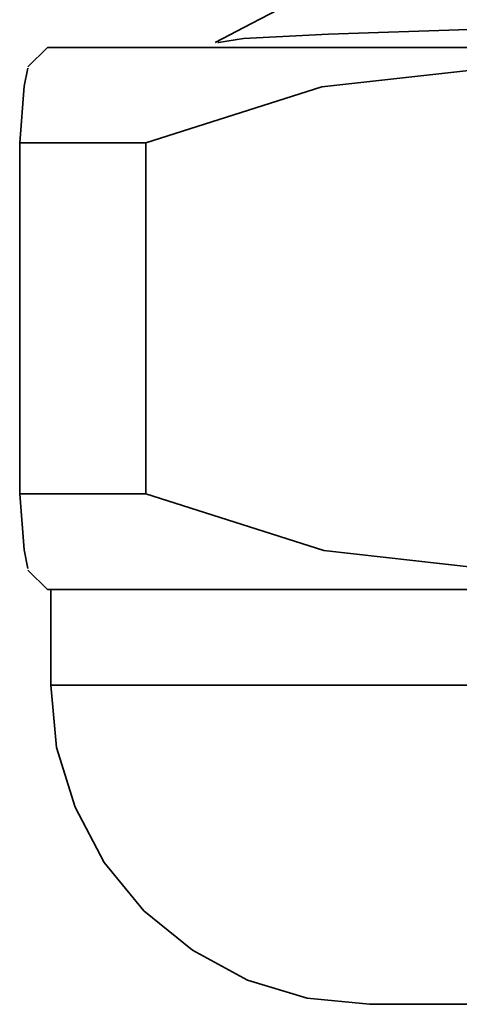
# Model space of a CAD drawing. Extents: x 51 to 731, y -57 to 653.
# Drawn here: x 303 to 305, y 171 to 174 of the extents above; entities that cross this region are included whole.
import ezdxf

# ---------------------------------------------------------------- set-up
doc = ezdxf.new("R2010")
doc.units = 0
doc.header["$MEASUREMENT"] = 0
doc.layers.add('Product', color=7, linetype='Continuous', lineweight=0)

msp = doc.modelspace()

# ---------------------------------------------------------------- linework, layer by layer
at = {"layer": 'Product', "color": 7, "lineweight": 35}
for points, knots in [([(303.8417, 174.0982), (303.8417, 174.0982), (303.9284, 174.1124), (303.9284, 174.1124), (303.9284, 174.1124), (304.2265, 174.1282), (304.2265, 174.1282), (304.2265, 174.1282), (304.7185, 174.144), (304.7185, 174.144), (304.7185, 174.144), (305.3714, 174.1597), (305.3714, 174.1597), (305.3714, 174.1597), (306.1661, 174.1755), (306.1661, 174.1755), (306.1661, 174.1755), (307.0839, 174.1929), (307.0839, 174.1929), (307.0839, 174.1929), (308.0727, 174.2086), (308.0727, 174.2086), (308.0727, 174.2086), (309.093, 174.2244), (309.093, 174.2244), (309.093, 174.2244), (310.2805, 174.2433), (310.2805, 174.2433), (310.2805, 174.2433), (311.4001, 174.2623), (311.4001, 174.2623), (311.4001, 174.2623), (312.1492, 174.2749), (312.1492, 174.2749), (312.1492, 174.2749), (312.8241, 174.2891), (312.8241, 174.2891), (312.8241, 174.2891), (313.4833, 174.3048), (313.4833, 174.3048), (313.4833, 174.3048), (313.9658, 174.3206), (313.9658, 174.3206), (313.9658, 174.3206), (314.267, 174.338), (314.267, 174.338), (314.267, 174.338), (314.3679, 174.3537), (314.3679, 174.3537), (314.3679, 174.3537), (314.3569, 174.3553), (314.3569, 174.3553)], [0, 0, 0, 0, 1, 1, 1, 2, 2, 2, 3, 3, 3, 4, 4, 4, 5, 5, 5, 6, 6, 6, 7, 7, 7, 8, 8, 8, 9, 9, 9, 10, 10, 10, 11, 11, 11, 12, 12, 12, 13, 13, 13, 14, 14, 14, 15, 15, 15, 16, 16, 16, 17, 17, 17, 17]), ([(304.083, 174.2307), (304.083, 174.2307), (303.9568, 174.1645), (303.9568, 174.1645), (303.9568, 174.1645), (303.8291, 174.0982), (303.8291, 174.0982)], [0, 0, 0, 0, 1, 1, 1, 2, 2, 2, 2]), ([(303.2425, 174.0809), (303.2425, 174.0809), (303.2472, 174.0809), (303.2472, 174.0809), (303.2472, 174.0809), (303.315, 174.0809), (303.315, 174.0809), (303.315, 174.0809), (303.4601, 174.0809), (303.4601, 174.0809), (303.4601, 174.0809), (303.6824, 174.0809), (303.6824, 174.0809), (303.6824, 174.0809), (303.9773, 174.0809), (303.9773, 174.0809), (303.9773, 174.0809), (304.3432, 174.0809), (304.3432, 174.0809), (304.3432, 174.0809), (304.7721, 174.0809), (304.7721, 174.0809), (304.7721, 174.0809), (305.2594, 174.0809), (305.2594, 174.0809), (305.2594, 174.0809), (305.7987, 174.0809), (305.7987, 174.0809), (305.7987, 174.0809), (306.3822, 174.0809), (306.3822, 174.0809), (306.3822, 174.0809), (307.0035, 174.0809), (307.0035, 174.0809), (307.0035, 174.0809), (307.6516, 174.0809), (307.6516, 174.0809), (307.6516, 174.0809), (308.3203, 174.0809), (308.3203, 174.0809), (308.3203, 174.0809), (309, 174.0809), (309, 174.0809)], [0, 0, 0, 0, 1, 1, 1, 2, 2, 2, 3, 3, 3, 4, 4, 4, 5, 5, 5, 6, 6, 6, 7, 7, 7, 8, 8, 8, 9, 9, 9, 10, 10, 10, 11, 11, 11, 12, 12, 12, 13, 13, 13, 14, 14, 14, 14]), ([(303.1731, 174.0084), (303.1731, 174.0084), (303.1605, 173.9453), (303.1605, 173.9453), (303.1605, 173.9453), (303.1447, 173.7466), (303.1447, 173.7466)], [0, 0, 0, 0, 1, 1, 1, 2, 2, 2, 2]), ([(303.5862, 173.7466), (303.5862, 173.7466), (304.2028, 173.9437), (304.2028, 173.9437), (304.2028, 173.9437), (304.8447, 174.0147), (304.8447, 174.0147), (304.8447, 174.0147), (305.4691, 173.9453), (305.4691, 173.9453), (305.4691, 173.9453), (306.0936, 173.7466), (306.0936, 173.7466)], [0, 0, 0, 0, 1, 1, 1, 2, 2, 2, 3, 3, 3, 4, 4, 4, 4]), ([(303.5862, 173.7466), (303.5862, 173.7466), (303.52, 173.7466), (303.52, 173.7466), (303.52, 173.7466), (303.4554, 173.7466), (303.4554, 173.7466), (303.4554, 173.7466), (303.3954, 173.7466), (303.3954, 173.7466), (303.3954, 173.7466), (303.3387, 173.7466), (303.3387, 173.7466), (303.3387, 173.7466), (303.285, 173.7466), (303.285, 173.7466), (303.285, 173.7466), (303.2346, 173.7466), (303.2346, 173.7466), (303.2346, 173.7466), (303.1888, 173.7466), (303.1888, 173.7466), (303.1888, 173.7466), (303.1447, 173.7466), (303.1447, 173.7466)], [0, 0, 0, 0, 1, 1, 1, 2, 2, 2, 3, 3, 3, 4, 4, 4, 5, 5, 5, 6, 6, 6, 7, 7, 7, 8, 8, 8, 8]), ([(303.1447, 172.5166), (303.1447, 172.5166), (303.1605, 172.321), (303.1605, 172.321), (303.1605, 172.321), (303.1731, 172.2548), (303.1731, 172.2548)], [0, 0, 0, 0, 1, 1, 1, 2, 2, 2, 2]), ([(303.1447, 172.5166), (303.1447, 172.5166), (303.1888, 172.5166), (303.1888, 172.5166), (303.1888, 172.5166), (303.2346, 172.5166), (303.2346, 172.5166), (303.2346, 172.5166), (303.285, 172.5166), (303.285, 172.5166), (303.285, 172.5166), (303.3387, 172.5166), (303.3387, 172.5166), (303.3387, 172.5166), (303.3954, 172.5166), (303.3954, 172.5166), (303.3954, 172.5166), (303.4554, 172.5166), (303.4554, 172.5166), (303.4554, 172.5166), (303.52, 172.5166), (303.52, 172.5166), (303.52, 172.5166), (303.5862, 172.5166), (303.5862, 172.5166)], [0, 0, 0, 0, 1, 1, 1, 2, 2, 2, 3, 3, 3, 4, 4, 4, 5, 5, 5, 6, 6, 6, 7, 7, 7, 8, 8, 8, 8]), ([(306.0936, 172.5166), (306.0936, 172.5166), (305.477, 172.3194), (305.477, 172.3194), (305.477, 172.3194), (304.8336, 172.2485), (304.8336, 172.2485), (304.8336, 172.2485), (304.2107, 172.3179), (304.2107, 172.3179), (304.2107, 172.3179), (303.5862, 172.5166), (303.5862, 172.5166)], [0, 0, 0, 0, 1, 1, 1, 2, 2, 2, 3, 3, 3, 4, 4, 4, 4]), ([(314.953, 172.1822), (314.953, 172.1822), (314.9372, 172.1822), (314.9372, 172.1822), (314.9372, 172.1822), (314.8473, 172.1822), (314.8473, 172.1822), (314.8473, 172.1822), (314.6786, 172.1822), (314.6786, 172.1822), (314.6786, 172.1822), (314.4342, 172.1822), (314.4342, 172.1822), (314.4342, 172.1822), (314.1188, 172.1822), (314.1188, 172.1822), (314.1188, 172.1822), (313.7356, 172.1822), (313.7356, 172.1822), (313.7356, 172.1822), (313.2893, 172.1822), (313.2893, 172.1822), (313.2893, 172.1822), (312.7862, 172.1822), (312.7862, 172.1822), (312.7862, 172.1822), (312.2327, 172.1822), (312.2327, 172.1822), (312.2327, 172.1822), (311.6382, 172.1822), (311.6382, 172.1822), (311.6382, 172.1822), (311.0074, 172.1822), (311.0074, 172.1822), (311.0074, 172.1822), (310.353, 172.1822), (310.353, 172.1822), (310.353, 172.1822), (309.6796, 172.1822), (309.6796, 172.1822), (309.6796, 172.1822), (309, 172.1822), (309, 172.1822), (309, 172.1822), (308.3203, 172.1822), (308.3203, 172.1822), (308.3203, 172.1822), (307.6516, 172.1822), (307.6516, 172.1822), (307.6516, 172.1822), (307.0035, 172.1822), (307.0035, 172.1822), (307.0035, 172.1822), (306.3822, 172.1822), (306.3822, 172.1822), (306.3822, 172.1822), (305.7987, 172.1822), (305.7987, 172.1822), (305.7987, 172.1822), (305.2594, 172.1822), (305.2594, 172.1822), (305.2594, 172.1822), (304.7721, 172.1822), (304.7721, 172.1822), (304.7721, 172.1822), (304.3432, 172.1822), (304.3432, 172.1822), (304.3432, 172.1822), (303.9773, 172.1822), (303.9773, 172.1822), (303.9773, 172.1822), (303.6824, 172.1822), (303.6824, 172.1822), (303.6824, 172.1822), (303.4601, 172.1822), (303.4601, 172.1822), (303.4601, 172.1822), (303.315, 172.1822), (303.315, 172.1822), (303.315, 172.1822), (303.2472, 172.1822), (303.2472, 172.1822), (303.2472, 172.1822), (303.2425, 172.1822), (303.2425, 172.1822)], [0, 0, 0, 0, 1, 1, 1, 2, 2, 2, 3, 3, 3, 4, 4, 4, 5, 5, 5, 6, 6, 6, 7, 7, 7, 8, 8, 8, 9, 9, 9, 10, 10, 10, 11, 11, 11, 12, 12, 12, 13, 13, 13, 14, 14, 14, 15, 15, 15, 16, 16, 16, 17, 17, 17, 18, 18, 18, 19, 19, 19, 20, 20, 20, 21, 21, 21, 22, 22, 22, 23, 23, 23, 24, 24, 24, 25, 25, 25, 26, 26, 26, 27, 27, 27, 28, 28, 28, 28]), ([(303.2535, 171.8463), (303.2535, 171.8463), (303.274, 171.6287), (303.274, 171.6287), (303.274, 171.6287), (303.3387, 171.419), (303.3387, 171.419), (303.3387, 171.419), (303.4412, 171.225), (303.4412, 171.225), (303.4412, 171.225), (303.5799, 171.0563), (303.5799, 171.0563), (303.5799, 171.0563), (303.7502, 170.9175), (303.7502, 170.9175), (303.7502, 170.9175), (303.9426, 170.8134), (303.9426, 170.8134), (303.9426, 170.8134), (304.1524, 170.7503), (304.1524, 170.7503), (304.1524, 170.7503), (304.37, 170.7283), (304.37, 170.7283)], [0, 0, 0, 0, 1, 1, 1, 2, 2, 2, 3, 3, 3, 4, 4, 4, 5, 5, 5, 6, 6, 6, 7, 7, 7, 8, 8, 8, 8]), ([(303.2535, 171.8463), (303.2535, 171.8463), (303.2582, 171.8463), (303.2582, 171.8463), (303.2582, 171.8463), (303.326, 171.8463), (303.326, 171.8463), (303.326, 171.8463), (303.4711, 171.8463), (303.4711, 171.8463), (303.4711, 171.8463), (303.6935, 171.8463), (303.6935, 171.8463), (303.6935, 171.8463), (303.9884, 171.8463), (303.9884, 171.8463), (303.9884, 171.8463), (304.3511, 171.8463), (304.3511, 171.8463), (304.3511, 171.8463), (304.78, 171.8463), (304.78, 171.8463), (304.78, 171.8463), (305.2657, 171.8463), (305.2657, 171.8463), (305.2657, 171.8463), (305.805, 171.8463), (305.805, 171.8463), (305.805, 171.8463), (306.3869, 171.8463), (306.3869, 171.8463), (306.3869, 171.8463), (307.0067, 171.8463), (307.0067, 171.8463), (307.0067, 171.8463), (307.6548, 171.8463), (307.6548, 171.8463), (307.6548, 171.8463), (308.3219, 171.8463), (308.3219, 171.8463), (308.3219, 171.8463), (309, 171.8463), (309, 171.8463)], [0, 0, 0, 0, 1, 1, 1, 2, 2, 2, 3, 3, 3, 4, 4, 4, 5, 5, 5, 6, 6, 6, 7, 7, 7, 8, 8, 8, 9, 9, 9, 10, 10, 10, 11, 11, 11, 12, 12, 12, 13, 13, 13, 14, 14, 14, 14]), ([(309.0189, 170.7283), (309.0189, 170.7283), (308.4023, 170.7283), (308.4023, 170.7283), (308.4023, 170.7283), (307.7983, 170.7283), (307.7983, 170.7283), (307.7983, 170.7283), (307.2164, 170.7283), (307.2164, 170.7283), (307.2164, 170.7283), (306.666, 170.7283), (306.666, 170.7283), (306.666, 170.7283), (306.1567, 170.7283), (306.1567, 170.7283), (306.1567, 170.7283), (305.6994, 170.7283), (305.6994, 170.7283), (305.6994, 170.7283), (305.2988, 170.7283), (305.2988, 170.7283), (305.2988, 170.7283), (304.9645, 170.7283), (304.9645, 170.7283), (304.9645, 170.7283), (304.7011, 170.7283), (304.7011, 170.7283), (304.7011, 170.7283), (304.5119, 170.7283), (304.5119, 170.7283), (304.5119, 170.7283), (304.4015, 170.7283), (304.4015, 170.7283), (304.4015, 170.7283), (304.37, 170.7283), (304.37, 170.7283)], [0, 0, 0, 0, 1, 1, 1, 2, 2, 2, 3, 3, 3, 4, 4, 4, 5, 5, 5, 6, 6, 6, 7, 7, 7, 8, 8, 8, 9, 9, 9, 10, 10, 10, 11, 11, 11, 12, 12, 12, 12])]:
    msp.add_open_spline(points, degree=3, knots=knots, dxfattribs=at)
for points in [[(303.8386, 174.0982), (303.8386, 174.0982), (303.8417, 174.0982), (303.8417, 174.0982)], [(303.2425, 174.0809), (303.2425, 174.0809), (303.1731, 174.0131), (303.1731, 174.0131)], [(303.1447, 172.5166), (303.1447, 172.5166), (303.1447, 173.7466), (303.1447, 173.7466)], [(303.5862, 173.7466), (303.5862, 173.7466), (303.5862, 172.5166), (303.5862, 172.5166)], [(303.1731, 172.25), (303.1731, 172.25), (303.2425, 172.1822), (303.2425, 172.1822)], [(303.2535, 172.1822), (303.2535, 172.1822), (303.2535, 171.8463), (303.2535, 171.8463)]]:
    msp.add_open_spline(points, degree=3, dxfattribs=at)

doc.saveas('drawing.dxf')
